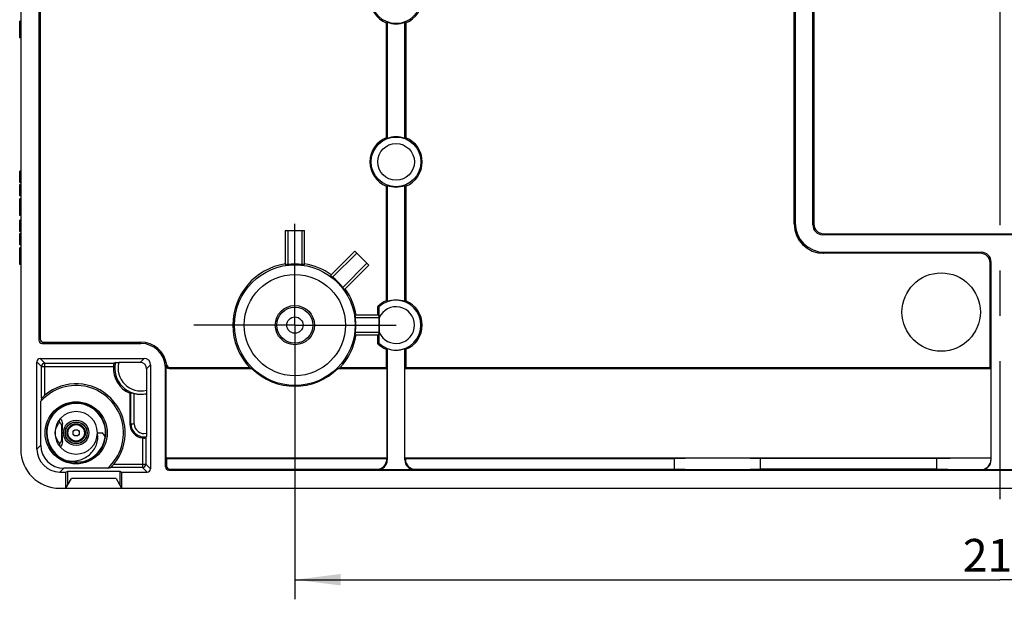
# Model space of a CAD drawing. Units: millimetres. Extents: x -3 to 844, y 0 to 594.
# Drawn here: x 671 to 747, y 248 to 292 of the extents above; entities that cross this region are included whole.
import ezdxf

# ---------------------------------------------------------------- set-up
doc = ezdxf.new("R2010")
doc.units = ezdxf.units.MM
doc.header["$LTSCALE"] = 46.255
doc.linetypes.add('CENTER', pattern=[0.6, 0.375, -0.075, 0.075, -0.075])
doc.linetypes.add('PHANTOM', pattern=[0.8, 0.45, -0.05, 0.1, -0.05, 0.1, -0.05])
doc.layers.get('0').update_dxf_attribs({"linetype": 'CONTINUOUS'})
for name, color, linetype in [('2D-BEMASSUNG', 7, 'CONTINUOUS'), ('AUSFORMSCHRAEGEN', 7, 'CONTINUOUS'), ('BESCHRIFT-HINTEN', 7, 'CONTINUOUS'), ('BEZUGSACHSEN', 7, 'CONTINUOUS'), ('FASEN', 7, 'CONTINUOUS'), ('KONSTRUKTIONSELEMENTE', 7, 'CONTINUOUS'), ('RUNDUNGEN', 7, 'CONTINUOUS')]:
    doc.layers.add(name, color=color, linetype=linetype)
doc.styles.get("Standard").update_dxf_attribs({"font": 'txt', "width": 0.7})
doc.dimstyles.new('DIMSTYLE_1', dxfattribs={"dimtxt": 2.5, "dimasz": 3.5, "dimexe": 1.5, "dimexo": 0, "dimtad": 1, "dimdec": 3, "dimlfac": 2, "dimdsep": 46, "dimtxsty": 'Standard', "dimblk": '_FILLED', "dimblk1": '_FILLED', "dimblk2": '_FILLED', "dimcen": 0.09, "dimclrt": 5, "dimazin": 2, "dimtp": 0.5, "dimtm": 0.5, "dimtfac": 1, "dimtdec": 3, "dimtofl": 0, "dimtmove": 0, "dimatfit": 3, "dimldrblk": '_FILLED', "dimfxl": 1, "dimtolj": 1, "dimarcsym": 0})

# ---------------------------------------------------------------- blocks, each defined once
blk = doc.blocks.new('_FILLED')
at = {"color": 0, "linetype": 'ByBlock'}
blk.add_solid([(0, 0), (-1, 0.125), (-1, -0.125)], dxfattribs=at)
blk = doc.blocks.new('*D17')
at = {"layer": '2D-BEMASSUNG', "color": 2, "linetype": 'Continuous', "transparency": 16777216}
for p, q in [((692.245, 260.947), (692.245, 247.697)), ((800.245, 260.947), (800.245, 247.697)), ((692.245, 249.197), (746.245, 249.197)), ((800.245, 249.197), (746.245, 249.197))]:
    blk.add_line(p, q, dxfattribs=at)
at = {"layer": '2D-BEMASSUNG', "color": 2, "linetype": 'Continuous', "transparency": 16777216, "xscale": 3.5, "yscale": 3.5, "zscale": 3.5, "rotation": 180}
blk.add_blockref('_FILLED', (692.245, 249.197), dxfattribs=at)
at = {"layer": '2D-BEMASSUNG', "color": 2, "linetype": 'Continuous', "transparency": 16777216, "xscale": 3.5, "yscale": 3.5, "zscale": 3.5}
blk.add_blockref('_FILLED', (800.245, 249.197), dxfattribs=at)
at = {"layer": '2D-BEMASSUNG', "color": 5, "linetype": 'Continuous', "transparency": 16777216, "insert": (746.245, 252.322), "char_height": 2.5, "width": 8.03571, "attachment_point": 2, "line_spacing_factor": 0.9}
blk.add_mtext('216', dxfattribs=at)

msp = doc.modelspace()

# ---------------------------------------------------------------- linework, layer by layer
at = {"color": 7, "linetype": 'Continuous'}
for p, q in [((671.24517, 328.1968), (671.24517, 259.1968)), ((671.17017, 291.7503), (671.17017, 291.97767)), ((671.24517, 291.97767), (671.17017, 291.97767)), ((671.24517, 291.7503), (671.17017, 291.7503)), ((671.17017, 290.6968), (671.17017, 291.74619)), ((671.24517, 291.4324), (671.17017, 291.4324)), ((671.24517, 291.2431), (671.17017, 291.2431)), ((671.24517, 290.92417), (671.17017, 290.92417)), ((671.24517, 290.6968), (671.17017, 290.6968)), ((671.17017, 279.62664), (671.17017, 280.47849)), ((671.24517, 280.47849), (671.17017, 280.47849)), ((671.24517, 279.62664), (671.17017, 279.62664)), ((671.17017, 278.60298), (671.17017, 279.45791)), ((671.24517, 279.45791), (671.17017, 279.45791)), ((671.24517, 278.60298), (671.17017, 278.60298)), ((671.17017, 278.1503), (671.17017, 278.37767)), ((671.24517, 278.37767), (671.17017, 278.37767)), ((671.24517, 278.1503), (671.17017, 278.1503)), ((671.17017, 277.0968), (671.17017, 278.14619)), ((671.24517, 277.8324), (671.17017, 277.8324)), ((671.24517, 277.6431), (671.17017, 277.6431)), ((671.24517, 277.32417), (671.17017, 277.32417)), ((671.24517, 277.0968), (671.17017, 277.0968)), ((671.17017, 275.87664), (671.17017, 276.72849)), ((671.24517, 276.72849), (671.17017, 276.72849)), ((671.24517, 275.87664), (671.17017, 275.87664)), ((671.17017, 274.85298), (671.17017, 275.70791)), ((671.24517, 275.70791), (671.17017, 275.70791)), ((671.24517, 274.85298), (671.17017, 274.85298)), ((671.17017, 274.4003), (671.17017, 274.62767)), ((671.24517, 274.62767), (671.17017, 274.62767)), ((671.24517, 274.4003), (671.17017, 274.4003)), ((671.17017, 273.3468), (671.17017, 274.39619)), ((671.24517, 274.0824), (671.17017, 274.0824)), ((671.24517, 273.8931), (671.17017, 273.8931)), ((671.24517, 273.57417), (671.17017, 273.57417)), ((671.24517, 273.3468), (671.17017, 273.3468)), ((675.87017, 258.1968), (675.49517, 258.1968)), ((678.5565, 256.9468), (675.13385, 256.9468)), ((674.24517, 256.1968), (818.24517, 256.1968))]:
    msp.add_line(p, q, dxfattribs=at)
at = {"color": 9, "linetype": 'Continuous'}
for p, q in [((671.24517, 280.34809), (671.17017, 280.34809)), ((671.24517, 280.05257), (671.17017, 280.05257)), ((671.24517, 279.75601), (671.17017, 279.75601)), ((671.24517, 276.59809), (671.17017, 276.59809)), ((671.24517, 276.30257), (671.17017, 276.30257)), ((671.24517, 276.00601), (671.17017, 276.00601))]:
    msp.add_line(p, q, dxfattribs=at)
at = {"color": 7, "linetype": 'Continuous'}
for centre, radius in [((692.24517, 268.6968), 1.5), ((692.24517, 268.6968), 1.375), ((692.24517, 268.6968), 0.625), ((675.49517, 260.4468), 2.375)]:
    msp.add_circle(centre, radius, dxfattribs=at)
msp.add_arc((674.24517, 259.1968), 3, 180, 270, dxfattribs=at)
at = {"layer": 'AUSFORMSCHRAEGEN', "color": 7, "linetype": 'Continuous'}
for p, q in [((699.24517, 291.84275), (699.24517, 283.05085)), ((699.32374, 291.89651), (699.32374, 282.9971)), ((700.6666, 282.9971), (700.6666, 291.89651)), ((700.74517, 291.84275), (700.74517, 283.05085)), ((699.24517, 279.34275), (699.24517, 270.55085)), ((699.32374, 279.39651), (699.32374, 270.4971)), ((700.6666, 270.4971), (700.6666, 279.39651)), ((700.74517, 279.34275), (700.74517, 270.55085)), ((698.59517, 269.4468), (698.59517, 270.12509)), ((698.59517, 267.26852), (698.59517, 267.9468)), ((699.24517, 266.84275), (699.24517, 265.4468)), ((699.32374, 266.89651), (699.32374, 258.36778)), ((700.6666, 258.36778), (700.6666, 266.89651)), ((700.74517, 266.84275), (700.74517, 265.4468)), ((695.70927, 265.4468), (699.24517, 265.4468)), ((699.24517, 265.4468), (699.31501, 265.37696)), ((700.74517, 265.4468), (700.67533, 265.37696)), ((700.74517, 265.4468), (745.49517, 265.4468)), ((745.49517, 265.4468), (745.56501, 265.37696)), ((695.54404, 265.37696), (699.31501, 265.37696)), ((699.31501, 258.51665), (699.31501, 265.37696)), ((700.67533, 258.51665), (700.67533, 265.37696)), ((700.67533, 265.37696), (745.56501, 265.37696)), ((745.56501, 258.51665), (745.56501, 265.37696)), ((679.59917, 263.47912), (679.59917, 261.1468)), ((672.79188, 259.49345), (672.79188, 262.86194)), ((682.37533, 258.51665), (682.41025, 258.48172)), ((699.31501, 258.51665), (682.37533, 258.51665)), ((682.41025, 258.48172), (699.28009, 258.48172)), ((699.28009, 258.48172), (699.31501, 258.51665)), ((700.71025, 258.48172), (700.67533, 258.51665)), ((745.56501, 258.51665), (700.67533, 258.51665)), ((700.71025, 258.48172), (721.32472, 258.48172)), ((721.32472, 257.66188), (721.32472, 258.48172)), ((741.4236, 258.48172), (727.91562, 258.48172)), ((727.91562, 257.66188), (727.91562, 258.48172)), ((741.4236, 257.66188), (741.4236, 258.48172)), ((745.55919, 258.51082), (745.56501, 258.51665)), ((674.2451, 257.4468), (674.71426, 257.4468)), ((677.9103, 257.74352), (674.54182, 257.74352)), ((674.71426, 257.4468), (674.84517, 257.51226)), ((674.71426, 256.22006), (674.71426, 257.4468)), ((674.84517, 256.4468), (674.84517, 257.51226)), ((674.84517, 257.51226), (678.84517, 257.51226)), ((678.84517, 257.51226), (678.84517, 256.4468)), ((678.84517, 257.51226), (678.97608, 257.4468)), ((678.97608, 257.4468), (678.97608, 256.22006)), ((678.97608, 257.4468), (680.94518, 257.4468)), ((741.4236, 257.66188), (727.91562, 257.66188)), ((674.71426, 256.22006), (675.13385, 256.9468)), ((678.5565, 256.9468), (678.97608, 256.22006))]:
    msp.add_line(p, q, dxfattribs=at)
at = {"layer": 'AUSFORMSCHRAEGEN', "color": 9, "linetype": 'Continuous'}
msp.add_line((680.4458, 267.29204), (680.4458, 267.3968), dxfattribs=at)
at = {"layer": 'AUSFORMSCHRAEGEN', "color": 7, "linetype": 'Continuous'}
for centre, radius, start, end in [((699.99517, 293.6968), 2, 112.0243128, 247.9756872), ((699.99517, 293.6968), 2, 292.0243128, 67.9756872), ((695.36395, 297.60038), 6.94364, 303.9839128, 304.769457), ((699.99517, 293.6968), 1.92143, 249.5467939, 290.4532061), ((704.62639, 297.60038), 6.94364, 235.230543, 236.0160872), ((699.99517, 281.1968), 2, 112.0243128, 247.9756872), ((695.36395, 277.29323), 6.94364, 55.230543, 56.0160872), ((699.99517, 281.1968), 1.92143, 69.5467939, 110.4532061), ((704.62639, 277.29323), 6.94364, 123.9839128, 124.769457), ((699.99517, 281.1968), 2, 292.0243128, 67.9756872), ((695.36395, 285.10038), 6.94364, 303.9839128, 304.769457), ((699.99517, 281.1968), 1.92143, 249.5467939, 290.4532061), ((704.62639, 285.10038), 6.94364, 235.230543, 236.0160872), ((699.99517, 268.6968), 2, 112.0243128, 134.427004), ((695.36395, 264.79323), 6.94364, 55.230543, 56.0160872), ((699.99517, 268.6968), 1.92143, 69.5467939, 110.4532061), ((704.62639, 264.79323), 6.94364, 123.9839128, 124.769457), ((699.99517, 268.6968), 2, 292.0243128, 67.9756872), ((692.24517, 268.6968), 4.75, 180, 223.1735511), ((680.4458, 265.3968), 1.89524, 1.4716064, 90), ((699.99517, 268.6968), 2, 225.572996, 247.9756872), ((695.36395, 272.60038), 6.94364, 303.9839128, 304.769457), ((699.99517, 268.6968), 1.92143, 249.5467939, 290.4532061), ((704.62639, 272.60038), 6.94364, 235.230543, 236.0160872), ((692.84934, 274.84124), 10.23749, 246.5849262, 247.5889077), ((691.641, 274.84124), 10.23749, 292.4110923, 293.4150738), ((692.24517, 268.6968), 4.68016, 225.1815528, 314.8184472), ((675.49517, 260.4468), 3.625, 311.7777996, 138.2222004)]:
    msp.add_arc(centre, radius, start, end, dxfattribs=at)
for centre, major_axis, start_param, end_param in [((724.62017, 258.17617), (9.35, 0), 1.2106035, 1.93098916), ((746.24517, 258.01902), (14.1, 0), 1.61946658, 1.9197929), ((724.62017, 257.96744), (9.35, 0), -1.93098916, -1.2106035)]:
    msp.add_ellipse(centre, major_axis=major_axis, ratio=0.03492077, start_param=start_param, end_param=end_param, dxfattribs=at)
at = {"layer": 'BESCHRIFT-HINTEN', "color": 2, "linetype": 'PHANTOM'}
msp.add_circle((741.74517, 269.6968), 3, dxfattribs=at)
at = {"layer": 'BEZUGSACHSEN', "color": 7, "linetype": 'CENTER'}
for p, q in [((746.24517, 293.6968), (746.24517, 255.35804)), ((692.24517, 268.6968), (692.24517, 276.4468)), ((692.24517, 268.6968), (684.49517, 268.6968)), ((692.24517, 268.6968), (692.24517, 260.9468)), ((692.24517, 268.6968), (699.99517, 268.6968))]:
    msp.add_line(p, q, dxfattribs=at)
at = {"layer": 'BEZUGSACHSEN', "color": 7, "linetype": 'Continuous'}
msp.add_line((677.12017, 260.4468), (677.5191, 260.4468), dxfattribs=at)
msp.add_circle((675.49517, 260.4468), 0.6272, dxfattribs=at)
at = {"layer": 'BEZUGSACHSEN', "color": 9, "linetype": 'Continuous'}
msp.add_circle((675.49517, 260.4468), 0.23843, dxfattribs=at)
at = {"layer": 'BEZUGSACHSEN', "color": 7, "linetype": 'Continuous'}
for centre, radius, start, end in [((675.49516, 260.4468), 2.24999, 67.4537769, 167.1783677), ((675.49517, 260.4468), 2.24999, 250.1922427, 64.5135714), ((675.49364, 260.44331), 2.25381, 64.5167017, 67.452001), ((675.49517, 260.4468), 1.625, 270, 90), ((675.489, 260.44821), 2.24367, 167.1785766, 168.0668843), ((675.49513, 260.44679), 2.24995, 168.9578575, 242.5622165), ((675.492, 260.44758), 2.24674, 168.0668811, 168.9575073), ((672.93164, 256.70433), 5.92039, 35.8801276, 39.2077247), ((675.49871, 260.45401), 2.25801, 242.5660406, 244.2613224), ((675.49738, 260.45117), 2.25487, 244.2604004, 247.974996), ((675.49237, 260.43889), 2.24161, 247.9758608, 250.1910083), ((675.17656, 260.49967), 2.21468, 258.4392478, 258.7052031)]:
    msp.add_arc(centre, radius, start, end, dxfattribs=at)
msp.add_open_spline([(674.7428, 258.32789), (675.04813, 258.26691), (675.6928, 258.27441), (676.41464, 258.63843), (676.83889, 259.10156), (677.06141, 259.51886), (677.16714, 259.97903), (677.15073, 260.29453), (677.12017, 260.4468)], degree=3, knots=[0, 0, 0, 0, 0.25014789, 0.49961976, 0.62500298, 0.7502167, 0.8752262, 1, 1, 1, 1], dxfattribs=at)
at = {"layer": 'FASEN', "color": 7, "linetype": 'Continuous'}
for p, q in [((691.49517, 275.9468), (691.49517, 273.31989)), ((691.49517, 275.9468), (692.99517, 275.9468)), ((691.69517, 275.9468), (691.69517, 273.33574)), ((692.79517, 273.33574), (692.79517, 275.9468)), ((692.99517, 273.31989), (692.99517, 275.9468)), ((696.84137, 274.35366), (694.98386, 272.49615)), ((696.98279, 274.21224), (695.13649, 272.36594)), ((696.84137, 274.35366), (697.90203, 273.293)), ((695.9143, 271.58812), (697.7606, 273.43442)), ((696.04452, 271.43549), (697.90203, 273.293)), ((698.66165, 269.4468), (696.86826, 269.4468)), ((698.67374, 269.2468), (696.88411, 269.2468)), ((698.66165, 269.4468), (698.67374, 269.2468)), ((698.67374, 269.2468), (698.67374, 268.1468)), ((696.86826, 267.9468), (698.66165, 267.9468)), ((696.88411, 268.1468), (698.67374, 268.1468)), ((698.67374, 268.1468), (698.66165, 267.9468))]:
    msp.add_line(p, q, dxfattribs=at)
for start, end in [(83.238483, 96.761517), (38.238483, 51.761517), (353.238483, 6.761517)]:
    msp.add_arc((692.24517, 268.6968), 4.67143, start, end, dxfattribs=at)
for centre, major_axis, start_param, end_param in [((691.9636, 268.6968), (4.65519, 0), 1.62849143, 1.6715928), ((692.52674, 268.6968), (4.65519, 0), 1.46999985, 1.51310123), ((692.04607, 268.8959), (3.29172, -3.29172), 1.62849143, 1.6715928), ((692.44427, 268.49771), (-3.29172, 3.29172), -1.6715928, -1.62849143), ((692.24517, 268.97837), (0, 4.65519), -1.51310123, -1.46999985), ((692.24517, 268.41524), (0, 4.65519), -1.6715928, -1.62849143)]:
    msp.add_ellipse(centre, major_axis=major_axis, ratio=0.99816913, start_param=start_param, end_param=end_param, dxfattribs=at)
at = {"layer": 'KONSTRUKTIONSELEMENTE', "color": 7, "linetype": 'Continuous'}
for p, q in [((672.64041, 319.85172), (672.64041, 267.54189)), ((672.74517, 319.74696), (672.74517, 267.64665)), ((730.49517, 276.44543), (730.49517, 310.94817)), ((730.57374, 310.8696), (730.57374, 276.524)), ((731.9166, 276.36778), (731.9166, 311.02583)), ((731.99517, 310.94726), (731.99517, 276.44635)), ((759.8242, 275.61823), (732.66614, 275.61823)), ((732.74471, 275.6968), (759.74563, 275.6968)), ((744.74563, 274.1968), (732.7438, 274.1968)), ((732.82237, 274.27538), (744.8242, 274.27538)), ((745.49517, 265.4468), (745.49517, 273.44726)), ((745.57374, 258.36778), (745.57374, 273.52583)), ((698.70517, 269.25917), (698.70517, 268.13429)), ((672.89026, 267.29204), (680.4458, 267.29204)), ((672.99502, 267.3968), (680.4458, 267.3968)), ((682.67557, 265.4468), (688.78107, 265.4468)), ((682.34041, 257.84189), (682.34041, 265.44548)), ((682.37533, 265.37696), (682.37533, 258.51665)), ((682.61364, 265.37696), (688.9463, 265.37696)), ((680.88319, 263.44536), (680.88319, 260.41621)), ((682.41025, 258.48172), (682.41025, 257.91173)), ((699.28009, 258.41143), (699.28009, 258.48172)), ((700.71025, 258.41143), (700.71025, 258.48172)), ((745.55919, 258.51082), (745.55919, 258.38233)), ((682.59026, 257.59204), (809.90009, 257.59204)), ((682.6601, 257.66188), (698.53055, 257.66188)), ((701.41614, 257.61823), (698.5742, 257.61823)), ((701.45979, 257.66188), (721.32472, 257.66188)), ((747.66614, 257.61823), (744.8242, 257.61823))]:
    msp.add_line(p, q, dxfattribs=at)
at = {"layer": 'KONSTRUKTIONSELEMENTE', "color": 9, "linetype": 'Continuous'}
for p, q in [((730.49517, 276.44543), (730.57374, 276.524)), ((731.9166, 276.36778), (731.99517, 276.44635)), ((732.66614, 275.61823), (732.74471, 275.6968)), ((732.7438, 274.1968), (732.82237, 274.27538)), ((744.8242, 274.27538), (744.74563, 274.1968)), ((745.57374, 273.52583), (745.49517, 273.44726)), ((672.64041, 267.54189), (672.74517, 267.64665)), ((672.89026, 267.29204), (672.99502, 267.3968)), ((679.69088, 261.1468), (679.69088, 263.53987)), ((679.94085, 261.1468), (679.94085, 263.46143)), ((679.59917, 261.1468), (679.94085, 261.1468)), ((682.34041, 257.84189), (682.41025, 257.91173)), ((699.28009, 258.41143), (699.32374, 258.36778)), ((700.6666, 258.36778), (700.71025, 258.41143)), ((745.55919, 258.38233), (745.57374, 258.36778)), ((682.59026, 257.59204), (682.6601, 257.66188)), ((698.53055, 257.66188), (698.5742, 257.61823)), ((701.41614, 257.61823), (701.45979, 257.66188)), ((744.80767, 257.63477), (744.8242, 257.61823))]:
    msp.add_line(p, q, dxfattribs=at)
for centre, radius in [((699.99517, 293.6968), 1.90685), ((699.99517, 281.1968), 1.90685), ((699.99517, 281.1968), 1.40712)]:
    msp.add_circle(centre, radius, dxfattribs=at)
at = {"layer": 'KONSTRUKTIONSELEMENTE', "color": 7, "linetype": 'Continuous'}
for centre, radius, start, end in [((692.24517, 268.6968), 4.75, 99.0847203, 180), ((692.24517, 268.6968), 4.75, 54.0847203, 80.9152797), ((692.24517, 268.6968), 4.75, 9.0847203, 35.9152797), ((694.73608, 260.93706), 9.96556, 66.6348466, 67.2169705), ((692.24517, 268.6968), 4.75, 316.8264489, 350.9152797), ((680.4458, 265.3968), 2, 7.6588641, 90), ((694.73608, 276.45655), 9.96556, 292.7830295, 293.3651534), ((680.4458, 265.3968), 1.93016, 359.4108439, 6.0563846), ((682.61352, 265.62668), 0.24972, 186.0298409, 270.0265439), ((682.67546, 265.69653), 0.24972, 187.6338293, 270.0250356), ((675.54593, 269.69851), 7.42358, 303.0927062, 303.9417593), ((680.44517, 265.3968), 2, 255.394465, 282.65073), ((673.50142, 263.48041), 8.09227, 335.0308943, 335.7740956)]:
    msp.add_arc(centre, radius, start, end, dxfattribs=at)
at = {"layer": 'KONSTRUKTIONSELEMENTE', "color": 9, "linetype": 'Continuous'}
for centre, radius, start, end in [((699.99517, 268.6968), 1.90685, 226.7372514, 133.2627486), ((699.99517, 268.6968), 1.40716, 203.5601397, 156.4457187), ((678.52019, 269.50012), 5.47644, 314.5954604, 315.5252253), ((677.65057, 269.84085), 6.6752, 318.0311181, 318.8323855), ((680.69517, 261.1468), 1.00429, 180, 280.665639), ((680.69517, 261.1468), 0.75433, 180, 284.4316275)]:
    msp.add_arc(centre, radius, start, end, dxfattribs=at)
at = {"layer": 'KONSTRUKTIONSELEMENTE', "color": 7, "linetype": 'Continuous'}
for centre, major_axis, ratio, start_param, end_param in [((732.74654, 276.44818), (1.59293, 1.59293), 0.99878277, 2.35680348, 3.92638183), ((732.82511, 276.52675), (1.59293, 1.59293), 0.99878277, 2.35680348, 3.92638183), ((732.66706, 276.36869), (0.53098, 0.53098), 0.99878277, -3.92638183, -2.35680348), ((732.74563, 276.44726), (0.53098, 0.53098), 0.99878277, 2.35680348, 3.92638183), ((744.74471, 273.44635), (-0.53098, -0.53098), 0.99878277, 2.35680348, 3.92638183), ((744.82329, 273.52492), (0.53098, 0.53098), 0.99878277, -0.78478918, 0.78478918), ((672.89056, 267.54219), (0.17699, 0.17699), 0.99878277, 2.35680348, 3.92638183), ((672.99532, 267.64696), (0.17699, 0.17699), 0.99878277, 2.35680348, 3.92638183), ((682.6604, 257.91204), (-0.17699, -0.17699), 0.99878277, -0.78478918, 0.78478918), ((698.52963, 258.41234), (-0.53098, 0.53098), 0.99878277, 2.35680348, 3.92638183), ((698.57329, 258.36869), (-0.53098, 0.53098), 0.99878277, -3.92638183, -2.35680348), ((701.41706, 258.36869), (0.53098, 0.53098), 0.99878277, -3.92638183, -2.35680348), ((701.46071, 258.41234), (-0.53098, -0.53098), 0.99878277, -0.78478918, 0.78478918), ((744.82329, 258.36869), (0.53098, -0.53098), 0.99878277, -0.78478918, 0.78478918), ((682.59056, 257.84219), (0.17699, 0.17699), 0.99878277, 2.35680348, 3.92638183), ((746.24517, 258.12458), (14.1, 0), 0.03492077, -1.9197929, -1.6729245)]:
    msp.add_ellipse(centre, major_axis=major_axis, ratio=ratio, start_param=start_param, end_param=end_param, dxfattribs=at)
for points, knots in [([(698.70517, 269.25893), (698.70517, 269.34694), (698.70497, 269.47821), (698.70387, 269.6513), (698.7023, 269.77472), (698.70063, 269.88816), (698.6966, 269.98042), (698.69605, 270.04517), (698.69036, 270.07308), (698.69062, 270.08441), (698.68832, 270.08541)], [0, 0, 0, 0, 0.31919442, 0.47617509, 0.62756095, 0.76743891, 0.88567338, 0.96803995, 0.99092003, 1, 1, 1, 1]), ([(698.68832, 267.3082), (698.69062, 267.30919), (698.69036, 267.32053), (698.69605, 267.34843), (698.6966, 267.41317), (698.70063, 267.50543), (698.7023, 267.61887), (698.70387, 267.74229), (698.70497, 267.91539), (698.70517, 268.04666), (698.70517, 268.13468)], [0, 0, 0, 0, 0.00907677, 0.03195263, 0.11431539, 0.23253691, 0.3724103, 0.52380305, 0.68078935, 1, 1, 1, 1]), ([(682.37533, 265.37696), (682.3704, 265.37785), (682.36343, 265.39708), (682.35996, 265.41776), (682.35339, 265.43586), (682.35208, 265.45388), (682.3417, 265.44854), (682.34041, 265.44548)], [0, 0, 0, 0, 0.16963676, 0.55890954, 0.75403476, 0.88750017, 1, 1, 1, 1]), ([(679.69088, 263.53987), (679.697, 263.54398), (679.72485, 263.52179), (679.77456, 263.5148), (679.85164, 263.48456), (679.90951, 263.4696), (679.94085, 263.46143)], [0, 0, 0, 0, 0.08434123, 0.30832753, 0.62932949, 1, 1, 1, 1]), ([(680.88319, 260.41629), (680.88319, 260.38429), (680.88246, 260.32489), (680.88434, 260.24593), (680.87916, 260.19364), (680.88396, 260.16635), (680.88104, 260.15987)], [0, 0, 0, 0, 0.37428, 0.6968107, 0.91685431, 1, 1, 1, 1]), ([(744.80767, 257.63477), (744.99878, 257.63408), (745.39833, 257.79184), (745.55919, 258.19078), (745.55919, 258.38233)], [0, 0, 0, 0, 0.49943719, 1, 1, 1, 1])]:
    msp.add_open_spline(points, degree=3, knots=knots, dxfattribs=at)
at = {"layer": 'RUNDUNGEN', "color": 7, "linetype": 'Continuous'}
for p, q in [((672.49517, 259.19674), (672.49517, 265.89681)), ((672.74516, 266.1468), (680.69519, 266.1468)), ((672.85299, 263.10398), (672.85299, 265.53899)), ((673.10298, 265.78898), (678.39059, 265.78898)), ((680.38975, 265.84136), (678.76164, 265.84136)), ((681.19517, 265.64682), (681.19517, 257.69679)), ((680.88973, 265.34138), (680.88973, 263.71328)), ((680.88319, 263.44536), (680.88759, 263.45538)), ((680.83735, 260.06442), (680.83735, 258.05461)), ((675.11017, 258.10626), (675.11017, 258.23078)), ((675.88017, 258.10626), (675.88017, 258.2317)), ((680.58736, 257.80462), (678.15234, 257.80462))]:
    msp.add_line(p, q, dxfattribs=at)
at = {"layer": 'RUNDUNGEN', "color": 9, "linetype": 'Continuous'}
for p, q in [((672.85299, 265.53899), (672.49517, 265.89681)), ((673.10298, 265.78898), (672.74516, 266.1468)), ((672.85299, 265.53899), (678.354, 265.53899)), ((673.10298, 263.33671), (673.10298, 265.78898)), ((680.38975, 265.84136), (680.69519, 266.1468)), ((680.88973, 265.34138), (681.19517, 265.64682)), ((672.79188, 259.49345), (672.49517, 259.19674)), ((680.58736, 260.05612), (680.58736, 257.80462)), ((678.38508, 258.05461), (680.83735, 258.05461)), ((680.83735, 258.05461), (681.19517, 257.69679)), ((674.54182, 257.74352), (674.2451, 257.4468)), ((680.58736, 257.80462), (680.94518, 257.4468))]:
    msp.add_line(p, q, dxfattribs=at)
at = {"layer": 'RUNDUNGEN', "color": 7, "linetype": 'Continuous'}
for points in [[(674.31962, 261.15088), (674.32932, 261.13301), (674.34442, 261.09875), (674.35607, 261.06243), (674.36502, 261.02154), (674.37153, 260.9737), (674.37547, 260.91892), (674.3771, 260.85658), (674.37687, 260.7871)], [(674.37351, 260.2695), (674.37683, 260.10984), (674.37712, 260.04007), (674.37559, 259.97739), (674.37176, 259.92223), (674.36536, 259.87402), (674.3565, 259.83282), (674.34495, 259.79626), (674.32995, 259.76185), (674.31963, 259.74276)], [(674.37687, 260.7871), (674.37359, 260.62783), (674.37206, 260.53968), (674.37146, 260.44873), (674.37202, 260.35775), (674.37351, 260.2695)]]:
    msp.add_lwpolyline(points, dxfattribs=at)
at = {"layer": 'RUNDUNGEN', "color": 9, "linetype": 'Continuous'}
for centre, radius in [((692.24517, 268.6968), 4.62686), ((692.24517, 268.6968), 3.87731), ((675.49517, 260.4468), 0.97548), ((675.49517, 260.4468), 0.84558), ((675.49517, 260.4468), 0.82391)]:
    msp.add_circle(centre, radius, dxfattribs=at)
at = {"layer": 'RUNDUNGEN', "color": 7, "linetype": 'Continuous'}
msp.add_circle((675.49517, 260.4468), 0.69892, dxfattribs=at)
at = {"layer": 'RUNDUNGEN', "color": 9, "linetype": 'Continuous'}
for centre, radius, start, end in [((673.10302, 265.53895), 0.25003, 90.008851, 179.991149), ((680.44517, 265.3968), 1.9912, 167.1625389, 282.8374611), ((680.44517, 265.3968), 1.74123, 165.2078724, 284.7921276), ((675.49521, 260.44674), 2.28215, 70.6211907, 162.7014227), ((675.49422, 260.44378), 2.28527, 63.0178605, 70.6222481), ((675.49519, 260.4468), 2.28213, 8.0962561, 63.0053614), ((675.50106, 260.44598), 2.28802, 164.7302038, 172.6958414), ((675.4828, 260.45036), 2.26925, 162.6955771, 164.7155908), ((675.4954, 260.44694), 2.28236, 172.6851154, 249.1710494), ((675.49375, 260.44669), 2.28358, 4.1006433, 8.093994), ((675.48681, 260.44787), 2.29055, 352.0478578, 353.7511139), ((675.49604, 260.4468), 2.28129, 353.7467872, 4.1019319), ((675.49519, 260.44596), 2.28132, 279.7152717, 352.0505767), ((675.49596, 260.44985), 2.28528, 249.1837966, 254.9075838), ((675.49575, 260.44848), 2.28391, 254.9037938, 260.2805944), ((680.58732, 258.05465), 0.25003, 270.008851, 359.991149)]:
    msp.add_arc(centre, radius, start, end, dxfattribs=at)
at = {"layer": 'RUNDUNGEN', "color": 7, "linetype": 'Continuous'}
for centre, radius, start, end in [((680.44517, 265.3968), 2.096, 176.1101744, 246.1948981), ((684.29885, 252.63324), 14.42155, 113.6930434, 114.1849235), ((675.49517, 260.4468), 3.75155, 320.3829233, 129.6170767), ((686.03384, 259.64753), 13.62651, 165.3060133, 166.355677), ((675.49517, 260.4468), 1.625, 90, 270), ((680.69517, 261.1468), 1.096, 180, 264.3548264), ((674.69589, 270.98547), 13.62651, 283.644323, 284.6939867)]:
    msp.add_arc(centre, radius, start, end, dxfattribs=at)
for centre, major_axis, start_param, end_param in [((672.74518, 265.89679), (0.17679, -0.17679), 2.35623257, 3.92695274), ((680.38971, 265.34134), (0.35358, 0.35358), -0.78536009, 0.78536009), ((680.69515, 265.64678), (0.35358, 0.35358), -0.78536009, 0.78536009), ((674.54195, 259.49358), (1.23753, 1.23753), 2.35623257, 3.92695274), ((674.24524, 259.19687), (1.23753, 1.23753), 2.35623257, 3.92695274), ((680.94516, 257.69681), (0.17679, -0.17679), -0.78536009, 0.78536009)]:
    msp.add_ellipse(centre, major_axis=major_axis, ratio=0.99992385, start_param=start_param, end_param=end_param, dxfattribs=at)
for points, knots in [([(678.39059, 265.78898), (678.38434, 265.78618), (678.3875, 265.75319), (678.36999, 265.7089), (678.36282, 265.62855), (678.35616, 265.57075), (678.354, 265.53899)], [0, 0, 0, 0, 0.08122872, 0.2996955, 0.62250523, 1, 1, 1, 1]), ([(678.50375, 265.83922), (678.51034, 265.84211), (678.53786, 265.83737), (678.5906, 265.84249), (678.66993, 265.84065), (678.72956, 265.84136), (678.76164, 265.84136)], [0, 0, 0, 0, 0.08380354, 0.30454389, 0.62682538, 1, 1, 1, 1]), ([(673.10298, 263.33671), (673.07369, 263.31246), (673.01889, 263.26439), (672.94118, 263.19739), (672.8944, 263.14048), (672.85619, 263.11617), (672.85299, 263.10398)], [0, 0, 0, 0, 0.33377138, 0.64251627, 0.88935215, 1, 1, 1, 1]), ([(680.88973, 263.71328), (680.88973, 263.68119), (680.88902, 263.62156), (680.89086, 263.54223), (680.88574, 263.48949), (680.89048, 263.46198), (680.88759, 263.45538)], [0, 0, 0, 0, 0.37317462, 0.69545611, 0.91619646, 1, 1, 1, 1]), ([(674.25646, 261.24395), (674.2322, 261.28936), (674.21056, 261.39826), (674.25658, 261.50001), (674.29172, 261.53874)], [0, 0, 0, 0, 0.4961321, 1, 1, 1, 1]), ([(674.25646, 259.64966), (674.23234, 259.60449), (674.2108, 259.49646), (674.25555, 259.39473), (674.29049, 259.35622)], [0, 0, 0, 0, 0.49615595, 1, 1, 1, 1]), ([(680.58736, 260.05612), (680.61896, 260.05299), (680.6767, 260.05112), (680.75734, 260.04973), (680.80164, 260.06369), (680.83453, 260.05836), (680.83735, 260.06442)], [0, 0, 0, 0, 0.37967842, 0.7022475, 0.91998243, 1, 1, 1, 1]), ([(678.15234, 257.80462), (678.16454, 257.80782), (678.18885, 257.84604), (678.24576, 257.89282), (678.31276, 257.97053), (678.36083, 258.02532), (678.38508, 258.05461)], [0, 0, 0, 0, 0.11065261, 0.35749532, 0.66623376, 1, 1, 1, 1])]:
    msp.add_open_spline(points, degree=3, knots=knots, dxfattribs=at)
at = {"layer": 'RUNDUNGEN', "color": 9, "linetype": 'Continuous'}
for points, knots in [([(674.25646, 259.64966), (674.18607, 259.70157), (673.98664, 259.93042), (673.84511, 260.44682), (673.98666, 260.96321), (674.18608, 261.19204), (674.25646, 261.24395)], [0, 0, 0, 0, 0.14717874, 0.50001951, 0.8528296, 1, 1, 1, 1]), ([(674.29048, 261.53737), (674.3142, 261.50994), (674.34339, 261.47053), (674.36701, 261.42789), (674.37267, 261.41681)], [0, 0, 0, 0, 0.74451823, 1, 1, 1, 1]), ([(674.37267, 261.41681), (674.39959, 261.36402), (674.43885, 261.23415), (674.4386, 261.00863), (674.41388, 260.74282), (674.40023, 260.44678), (674.41389, 260.15075), (674.4386, 259.88498), (674.43885, 259.65946), (674.39959, 259.52959), (674.37267, 259.4768)], [0, 0, 0, 0, 0.09075216, 0.20358163, 0.34317683, 0.50002079, 0.65683346, 0.7964147, 0.90924476, 1, 1, 1, 1]), ([(674.37267, 259.4768), (674.36701, 259.46572), (674.34339, 259.42309), (674.31422, 259.38365), (674.29049, 259.35622)], [0, 0, 0, 0, 0.25546668, 1, 1, 1, 1])]:
    msp.add_open_spline(points, degree=3, knots=knots, dxfattribs=at)
for points in [[(674.25646, 261.24395), (674.27967, 261.21419), (674.30111, 261.18292), (674.31998, 261.15025)], [(674.31998, 259.74336), (674.30111, 259.71068), (674.27967, 259.67942), (674.25646, 259.64966)]]:
    msp.add_open_spline(points, degree=3, dxfattribs=at)

# ---------------------------------------------------------------- dimensions: what is measured, and where the dimension line sits
at = {"layer": '2D-BEMASSUNG', "color": 2, "linetype": 'Continuous'}
dim = msp.add_linear_dim(base=(800.24517, 249.1968), p1=(692.24517, 260.9468), p2=(800.24517, 260.9468), dimstyle='DIMSTYLE_1', dxfattribs=at)
dim.commit()
dim.dimension.update_dxf_attribs({"geometry": '*D17', "text_midpoint": (745.88803, 249.1968), "dimtype": 160})

doc.saveas('drawing.dxf')
